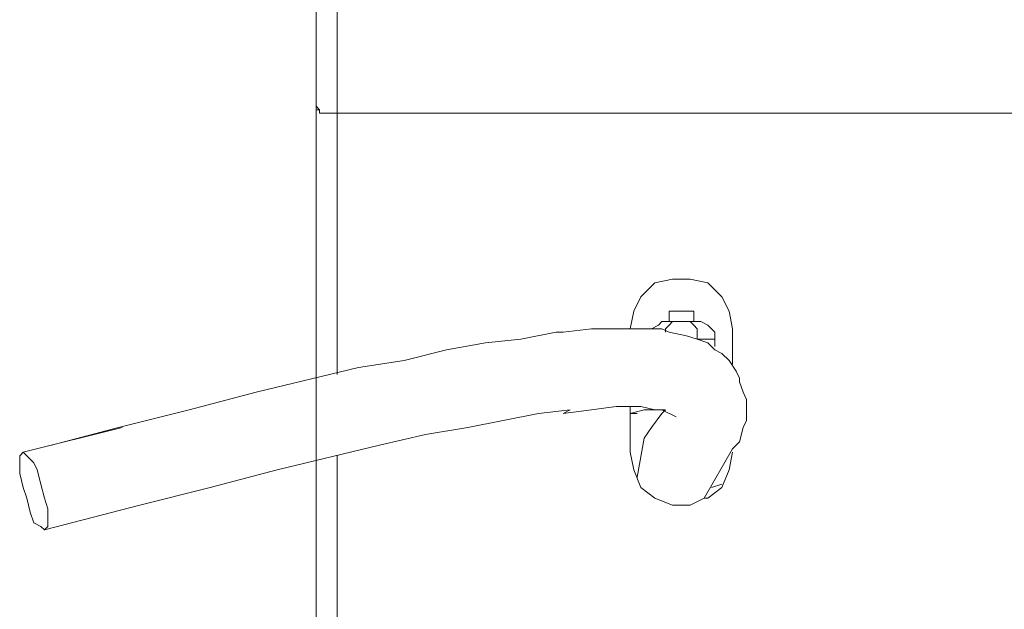
# Model space of a CAD drawing. Extents: x 57 to 573, y 50 to 762.
# Drawn here: x 140 to 156, y 463 to 473 of the extents above; entities that cross this region are included whole.
import ezdxf

# ---------------------------------------------------------------- set-up
doc = ezdxf.new("R2010")
doc.units = 0
doc.header["$MEASUREMENT"] = 0
doc.layers.add('Layer 1', color=7, linetype='Continuous')

# ---------------------------------------------------------------- blocks, each defined once
blk = doc.blocks.new('block 2928')
at = {"layer": 'Layer 1', "color": 7, "lineweight": 13}
blk.add_lwpolyline([(149.974, 467.79), (149.503, 467.79)], dxfattribs=at)
blk = doc.blocks.new('block 2929')
at = {"layer": 'Layer 1', "color": 7, "lineweight": 13}
blk.add_lwpolyline([(150.797, 467.731), (150.68, 467.79)], dxfattribs=at)
blk = doc.blocks.new('block 2930')
at = {"layer": 'Layer 1', "color": 7, "lineweight": 13}
blk.add_lwpolyline([(150.68, 467.79), (150.327, 467.79)], dxfattribs=at)
blk = doc.blocks.new('block 3259')
at = {"layer": 'Layer 1', "color": 7, "lineweight": 13}
blk.add_lwpolyline([(140.327, 465.201), (140.268, 465.437)], dxfattribs=at)
blk = doc.blocks.new('block 3260')
at = {"layer": 'Layer 1', "color": 7, "lineweight": 13}
blk.add_lwpolyline([(140.385, 464.966), (140.327, 465.201)], dxfattribs=at)
blk = doc.blocks.new('block 3261')
at = {"layer": 'Layer 1', "color": 7, "lineweight": 13}
blk.add_lwpolyline([(140.444, 464.613), (140.444, 464.79)], dxfattribs=at)
blk = doc.blocks.new('block 3262')
at = {"layer": 'Layer 1', "color": 7, "lineweight": 13}
blk.add_lwpolyline([(140.444, 464.79), (140.385, 464.966)], dxfattribs=at)
blk = doc.blocks.new('block 3263')
at = {"layer": 'Layer 1', "color": 7, "lineweight": 13}
blk.add_lwpolyline([(140.444, 464.495), (140.444, 464.613)], dxfattribs=at)
blk = doc.blocks.new('block 3264')
at = {"layer": 'Layer 1', "color": 7, "lineweight": 13}
blk.add_lwpolyline([(140.385, 464.437), (140.444, 464.495)], dxfattribs=at)
blk = doc.blocks.new('block 3265')
at = {"layer": 'Layer 1', "color": 7, "lineweight": 13}
blk.add_lwpolyline([(140.209, 464.554), (140.327, 464.495)], dxfattribs=at)
blk = doc.blocks.new('block 3266')
at = {"layer": 'Layer 1', "color": 7, "lineweight": 13}
blk.add_lwpolyline([(140.327, 464.495), (140.385, 464.437)], dxfattribs=at)
blk = doc.blocks.new('block 3267')
at = {"layer": 'Layer 1', "color": 7, "lineweight": 13}
blk.add_lwpolyline([(140.15, 464.731), (140.209, 464.554)], dxfattribs=at)
blk = doc.blocks.new('block 3268')
at = {"layer": 'Layer 1', "color": 7, "lineweight": 13}
blk.add_lwpolyline([(140.091, 464.966), (140.15, 464.731)], dxfattribs=at)
blk = doc.blocks.new('block 3269')
at = {"layer": 'Layer 1', "color": 7, "lineweight": 13}
blk.add_lwpolyline([(140.033, 465.142), (140.091, 464.966)], dxfattribs=at)
blk = doc.blocks.new('block 3270')
at = {"layer": 'Layer 1', "color": 7, "lineweight": 13}
blk.add_lwpolyline([(139.974, 465.378), (140.033, 465.142)], dxfattribs=at)
blk = doc.blocks.new('block 3271')
at = {"layer": 'Layer 1', "color": 7, "lineweight": 13}
blk.add_lwpolyline([(139.974, 465.554), (139.974, 465.378)], dxfattribs=at)
blk = doc.blocks.new('block 3272')
at = {"layer": 'Layer 1', "color": 7, "lineweight": 13}
blk.add_lwpolyline([(139.974, 465.672), (139.974, 465.554)], dxfattribs=at)
blk = doc.blocks.new('block 3273')
at = {"layer": 'Layer 1', "color": 7, "lineweight": 13}
blk.add_lwpolyline([(140.091, 465.672), (140.033, 465.731)], dxfattribs=at)
blk = doc.blocks.new('block 3274')
at = {"layer": 'Layer 1', "color": 7, "lineweight": 13}
blk.add_lwpolyline([(140.033, 465.731), (139.974, 465.672)], dxfattribs=at)
blk = doc.blocks.new('block 3275')
at = {"layer": 'Layer 1', "color": 7, "lineweight": 13}
blk.add_lwpolyline([(151.385, 464.966), (151.856, 465.79)], dxfattribs=at)
blk = doc.blocks.new('block 3276')
at = {"layer": 'Layer 1', "color": 7, "lineweight": 13}
blk.add_lwpolyline([(150.738, 466.437), (150.68, 466.378)], dxfattribs=at)
blk = doc.blocks.new('block 3277')
at = {"layer": 'Layer 1', "color": 7, "lineweight": 13}
blk.add_lwpolyline([(152.091, 466.26), (152.091, 466.437)], dxfattribs=at)
blk = doc.blocks.new('block 3278')
at = {"layer": 'Layer 1', "color": 7, "lineweight": 13}
blk.add_lwpolyline([(152.033, 466.142), (152.091, 466.26)], dxfattribs=at)
blk = doc.blocks.new('block 3279')
at = {"layer": 'Layer 1', "color": 7, "lineweight": 13}
blk.add_lwpolyline([(151.915, 467.084), (151.797, 467.26)], dxfattribs=at)
blk = doc.blocks.new('block 3280')
at = {"layer": 'Layer 1', "color": 7, "lineweight": 13}
blk.add_lwpolyline([(151.974, 466.966), (151.915, 467.084)], dxfattribs=at)
blk = doc.blocks.new('block 3281')
at = {"layer": 'Layer 1', "color": 7, "lineweight": 13}
blk.add_lwpolyline([(151.974, 466.907), (151.974, 466.966)], dxfattribs=at)
blk = doc.blocks.new('block 3282')
at = {"layer": 'Layer 1', "color": 7, "lineweight": 13}
blk.add_lwpolyline([(150.915, 466.319), (150.68, 466.437)], dxfattribs=at)
blk = doc.blocks.new('block 3283')
at = {"layer": 'Layer 1', "color": 7, "lineweight": 13}
blk.add_lwpolyline([(151.268, 467.613), (151.091, 467.672)], dxfattribs=at)
blk = doc.blocks.new('block 3284')
at = {"layer": 'Layer 1', "color": 7, "lineweight": 13}
blk.add_lwpolyline([(151.444, 467.554), (151.268, 467.613)], dxfattribs=at)
blk = doc.blocks.new('block 3285')
at = {"layer": 'Layer 1', "color": 7, "lineweight": 13}
blk.add_lwpolyline([(150.327, 466.495), (150.562, 466.437)], dxfattribs=at)
blk = doc.blocks.new('block 3286')
at = {"layer": 'Layer 1', "color": 7, "lineweight": 13}
blk.add_lwpolyline([(149.503, 466.437), (149.915, 466.495)], dxfattribs=at)
blk = doc.blocks.new('block 3287')
at = {"layer": 'Layer 1', "color": 7, "lineweight": 13}
blk.add_lwpolyline([(148.621, 466.378), (149.15, 466.437)], dxfattribs=at)
blk = doc.blocks.new('block 3288')
at = {"layer": 'Layer 1', "color": 7, "lineweight": 13}
blk.add_lwpolyline([(148.915, 467.731), (148.327, 467.613)], dxfattribs=at)
blk = doc.blocks.new('block 3289')
at = {"layer": 'Layer 1', "color": 7, "lineweight": 13}
blk.add_lwpolyline([(149.033, 467.731), (148.915, 467.731)], dxfattribs=at)
blk = doc.blocks.new('block 3290')
at = {"layer": 'Layer 1', "color": 7, "lineweight": 13}
blk.add_lwpolyline([(147.444, 466.142), (148.033, 466.26)], dxfattribs=at)
blk = doc.blocks.new('block 3291')
at = {"layer": 'Layer 1', "color": 7, "lineweight": 13}
blk.add_lwpolyline([(145.974, 465.848), (146.738, 466.025)], dxfattribs=at)
blk = doc.blocks.new('block 3292')
at = {"layer": 'Layer 1', "color": 7, "lineweight": 13}
blk.add_lwpolyline([(146.385, 467.26), (145.621, 467.142)], dxfattribs=at)
blk = doc.blocks.new('block 3293')
at = {"layer": 'Layer 1', "color": 7, "lineweight": 13}
blk.add_lwpolyline([(144.268, 465.437), (145.974, 465.848)], dxfattribs=at)
blk = doc.blocks.new('block 3294')
at = {"layer": 'Layer 1', "color": 7, "lineweight": 13}
blk.add_lwpolyline([(145.621, 467.142), (143.915, 466.731)], dxfattribs=at)
blk = doc.blocks.new('block 3295')
at = {"layer": 'Layer 1', "color": 7, "lineweight": 13}
blk.add_lwpolyline([(141.974, 464.848), (143.15, 465.142)], dxfattribs=at)
blk = doc.blocks.new('block 3296')
at = {"layer": 'Layer 1', "color": 7, "lineweight": 13}
blk.add_lwpolyline([(142.797, 466.437), (141.621, 466.142)], dxfattribs=at)
blk = doc.blocks.new('block 3297')
at = {"layer": 'Layer 1', "color": 7, "lineweight": 13}
blk.add_lwpolyline([(141.68, 466.142), (140.033, 465.731)], dxfattribs=at)
blk = doc.blocks.new('block 3298')
at = {"layer": 'Layer 1', "color": 7, "lineweight": 13}
blk.add_lwpolyline([(140.091, 465.672), (140.209, 465.554)], dxfattribs=at)
blk = doc.blocks.new('block 3299')
at = {"layer": 'Layer 1', "color": 7, "lineweight": 13}
blk.add_lwpolyline([(150.503, 466.142), (150.385, 465.966)], dxfattribs=at)
blk = doc.blocks.new('block 3300')
at = {"layer": 'Layer 1', "color": 7, "lineweight": 13}
blk.add_lwpolyline([(150.68, 466.378), (150.503, 466.142)], dxfattribs=at)
blk = doc.blocks.new('block 3301')
at = {"layer": 'Layer 1', "color": 7, "lineweight": 13}
blk.add_lwpolyline([(151.974, 465.907), (152.033, 466.142)], dxfattribs=at)
blk = doc.blocks.new('block 3302')
at = {"layer": 'Layer 1', "color": 7, "lineweight": 13}
blk.add_lwpolyline([(151.856, 465.79), (151.974, 465.907)], dxfattribs=at)
blk = doc.blocks.new('block 3303')
at = {"layer": 'Layer 1', "color": 7, "lineweight": 13}
blk.add_lwpolyline([(152.033, 466.731), (151.974, 466.907)], dxfattribs=at)
blk = doc.blocks.new('block 3304')
at = {"layer": 'Layer 1', "color": 7, "lineweight": 13}
blk.add_lwpolyline([(152.091, 466.613), (152.033, 466.731)], dxfattribs=at)
blk = doc.blocks.new('block 3305')
at = {"layer": 'Layer 1', "color": 7, "lineweight": 13}
blk.add_lwpolyline([(152.091, 466.437), (152.091, 466.613)], dxfattribs=at)
blk = doc.blocks.new('block 3306')
at = {"layer": 'Layer 1', "color": 7, "lineweight": 13}
blk.add_lwpolyline([(151.562, 467.437), (151.444, 467.554)], dxfattribs=at)
blk = doc.blocks.new('block 3307')
at = {"layer": 'Layer 1', "color": 7, "lineweight": 13}
blk.add_lwpolyline([(151.68, 467.378), (151.562, 467.437)], dxfattribs=at)
blk = doc.blocks.new('block 3308')
at = {"layer": 'Layer 1', "color": 7, "lineweight": 13}
blk.add_lwpolyline([(151.797, 467.26), (151.68, 467.378)], dxfattribs=at)
blk = doc.blocks.new('block 3309')
at = {"layer": 'Layer 1', "color": 7, "lineweight": 13}
blk.add_lwpolyline([(150.68, 466.437), (150.562, 466.437)], dxfattribs=at)
blk = doc.blocks.new('block 3310')
at = {"layer": 'Layer 1', "color": 7, "lineweight": 13}
blk.add_lwpolyline([(149.915, 466.495), (150.327, 466.495)], dxfattribs=at)
blk = doc.blocks.new('block 3311')
at = {"layer": 'Layer 1', "color": 7, "lineweight": 13}
blk.add_lwpolyline([(149.503, 466.437), (149.033, 466.378)], dxfattribs=at)
blk = doc.blocks.new('block 3312')
at = {"layer": 'Layer 1', "color": 7, "lineweight": 13}
blk.add_lwpolyline([(149.15, 466.437), (149.033, 466.378)], dxfattribs=at)
blk = doc.blocks.new('block 3313')
at = {"layer": 'Layer 1', "color": 7, "lineweight": 13}
blk.add_lwpolyline([(148.033, 466.26), (148.621, 466.378)], dxfattribs=at)
blk = doc.blocks.new('block 3314')
at = {"layer": 'Layer 1', "color": 7, "lineweight": 13}
blk.add_lwpolyline([(148.327, 467.613), (147.738, 467.554)], dxfattribs=at)
blk = doc.blocks.new('block 3315')
at = {"layer": 'Layer 1', "color": 7, "lineweight": 13}
blk.add_lwpolyline([(146.738, 466.025), (147.444, 466.142)], dxfattribs=at)
blk = doc.blocks.new('block 3316')
at = {"layer": 'Layer 1', "color": 7, "lineweight": 13}
blk.add_lwpolyline([(147.091, 467.437), (146.385, 467.26)], dxfattribs=at)
blk = doc.blocks.new('block 3317')
at = {"layer": 'Layer 1', "color": 7, "lineweight": 13}
blk.add_lwpolyline([(143.15, 465.142), (144.268, 465.437)], dxfattribs=at)
blk = doc.blocks.new('block 3318')
at = {"layer": 'Layer 1', "color": 7, "lineweight": 13}
blk.add_lwpolyline([(143.915, 466.731), (142.797, 466.437)], dxfattribs=at)
blk = doc.blocks.new('block 3319')
at = {"layer": 'Layer 1', "color": 7, "lineweight": 13}
blk.add_lwpolyline([(149.503, 467.79), (149.033, 467.731)], dxfattribs=at)
blk = doc.blocks.new('block 3320')
at = {"layer": 'Layer 1', "color": 7, "lineweight": 13}
blk.add_lwpolyline([(150.327, 467.79), (149.974, 467.79)], dxfattribs=at)
blk = doc.blocks.new('block 3321')
at = {"layer": 'Layer 1', "color": 7, "lineweight": 13}
blk.add_lwpolyline([(151.091, 467.672), (150.797, 467.731)], dxfattribs=at)
blk = doc.blocks.new('block 3322')
at = {"layer": 'Layer 1', "color": 7, "lineweight": 13}
blk.add_lwpolyline([(150.385, 465.966), (150.268, 465.319)], dxfattribs=at)
blk = doc.blocks.new('block 3323')
at = {"layer": 'Layer 1', "color": 7, "lineweight": 13}
blk.add_lwpolyline([(140.209, 465.554), (140.268, 465.437)], dxfattribs=at)
blk = doc.blocks.new('block 3324')
at = {"layer": 'Layer 1', "color": 7, "lineweight": 13}
blk.add_lwpolyline([(141.621, 466.142), (140.503, 465.848)], dxfattribs=at)
blk = doc.blocks.new('block 3325')
at = {"layer": 'Layer 1', "color": 7, "lineweight": 13}
blk.add_lwpolyline([(141.68, 466.142), (140.033, 465.731)], dxfattribs=at)
blk = doc.blocks.new('block 3326')
at = {"layer": 'Layer 1', "color": 7, "lineweight": 13}
blk.add_lwpolyline([(140.385, 464.437), (141.974, 464.848)], dxfattribs=at)
blk = doc.blocks.new('block 3327')
at = {"layer": 'Layer 1', "color": 7, "lineweight": 13}
blk.add_lwpolyline([(147.738, 467.554), (147.091, 467.437)], dxfattribs=at)
blk = doc.blocks.new('block 3930')
at = {"layer": 'Layer 1', "color": 7, "lineweight": 13}
blk.add_lwpolyline([(151.15, 464.848), (150.856, 464.848)], dxfattribs=at)
blk = doc.blocks.new('block 3931')
at = {"layer": 'Layer 1', "color": 7, "lineweight": 13}
blk.add_lwpolyline([(150.209, 465.437), (150.15, 465.731)], dxfattribs=at)
blk = doc.blocks.new('block 3932')
at = {"layer": 'Layer 1', "color": 7, "lineweight": 13}
blk.add_lwpolyline([(150.327, 468.319), (150.562, 468.554)], dxfattribs=at)
blk = doc.blocks.new('block 4010')
at = {"layer": 'Layer 1', "color": 7, "lineweight": 13}
blk.add_lwpolyline([(151.68, 465.201), (151.503, 465.142)], dxfattribs=at)
blk = doc.blocks.new('block 4011')
at = {"layer": 'Layer 1', "color": 7, "lineweight": 13}
blk.add_lwpolyline([(150.385, 466.437), (150.15, 466.378)], dxfattribs=at)
blk = doc.blocks.new('block 4012')
at = {"layer": 'Layer 1', "color": 7, "lineweight": 13}
blk.add_lwpolyline([(150.738, 466.437), (150.385, 466.437)], dxfattribs=at)
blk = doc.blocks.new('block 4063')
at = {"layer": 'Layer 1', "color": 7, "lineweight": 13}
blk.add_lwpolyline([(150.68, 466.437), (150.562, 466.437)], dxfattribs=at)
blk = doc.blocks.new('block 4064')
at = {"layer": 'Layer 1', "color": 7, "lineweight": 13}
blk.add_lwpolyline([(150.68, 466.437), (150.385, 466.437)], dxfattribs=at)
blk = doc.blocks.new('block 4065')
at = {"layer": 'Layer 1', "color": 7, "lineweight": 13}
blk.add_lwpolyline([(150.268, 466.378), (150.15, 466.378)], dxfattribs=at)
blk = doc.blocks.new('block 4066')
at = {"layer": 'Layer 1', "color": 7, "lineweight": 13}
blk.add_lwpolyline([(150.385, 466.437), (150.15, 466.378)], dxfattribs=at)
blk = doc.blocks.new('block 4191')
at = {"layer": 'Layer 1', "color": 7, "lineweight": 13}
blk.add_lwpolyline([(145.268, 477.025), (145.268, 471.378)], dxfattribs=at)
blk = doc.blocks.new('block 4249')
at = {"layer": 'Layer 1', "color": 7, "lineweight": 13}
blk.add_lwpolyline([(162.268, 471.378), (145.268, 471.378)], dxfattribs=at)
blk = doc.blocks.new('block 4251')
at = {"layer": 'Layer 1', "color": 7, "lineweight": 13}
blk.add_lwpolyline([(144.915, 471.495), (144.915, 471.495)], dxfattribs=at)
blk = doc.blocks.new('block 4252')
at = {"layer": 'Layer 1', "color": 7, "lineweight": 13}
blk.add_lwpolyline([(144.915, 471.437), (144.915, 471.437)], dxfattribs=at)
blk = doc.blocks.new('block 4253')
at = {"layer": 'Layer 1', "color": 7, "lineweight": 13}
blk.add_lwpolyline([(144.915, 471.495), (144.915, 471.495)], dxfattribs=at)
blk = doc.blocks.new('block 4254')
at = {"layer": 'Layer 1', "color": 7, "lineweight": 13}
blk.add_lwpolyline([(145.091, 471.378), (145.033, 471.378)], dxfattribs=at)
blk = doc.blocks.new('block 4255')
at = {"layer": 'Layer 1', "color": 7, "lineweight": 13}
blk.add_lwpolyline([(145.033, 471.378), (145.033, 471.378)], dxfattribs=at)
blk = doc.blocks.new('block 4256')
at = {"layer": 'Layer 1', "color": 7, "lineweight": 13}
blk.add_lwpolyline([(145.033, 471.378), (145.033, 471.378)], dxfattribs=at)
blk = doc.blocks.new('block 4257')
at = {"layer": 'Layer 1', "color": 7, "lineweight": 13}
blk.add_lwpolyline([(144.974, 471.378), (145.033, 471.378)], dxfattribs=at)
blk = doc.blocks.new('block 4258')
at = {"layer": 'Layer 1', "color": 7, "lineweight": 13}
blk.add_lwpolyline([(144.974, 471.378), (144.974, 471.378)], dxfattribs=at)
blk = doc.blocks.new('block 4259')
at = {"layer": 'Layer 1', "color": 7, "lineweight": 13}
blk.add_lwpolyline([(144.974, 471.378), (144.974, 471.378)], dxfattribs=at)
blk = doc.blocks.new('block 4260')
at = {"layer": 'Layer 1', "color": 7, "lineweight": 13}
blk.add_lwpolyline([(144.915, 471.437), (144.974, 471.437)], dxfattribs=at)
blk = doc.blocks.new('block 4261')
at = {"layer": 'Layer 1', "color": 7, "lineweight": 13}
blk.add_lwpolyline([(144.915, 471.554), (144.915, 471.495)], dxfattribs=at)
blk = doc.blocks.new('block 4262')
at = {"layer": 'Layer 1', "color": 7, "lineweight": 13}
blk.add_lwpolyline([(144.915, 471.495), (144.915, 471.495)], dxfattribs=at)
blk = doc.blocks.new('block 4263')
at = {"layer": 'Layer 1', "color": 7, "lineweight": 13}
blk.add_lwpolyline([(144.974, 471.378), (145.033, 471.378)], dxfattribs=at)
blk = doc.blocks.new('block 4264')
at = {"layer": 'Layer 1', "color": 7, "lineweight": 13}
blk.add_lwpolyline([(144.974, 471.437), (144.974, 471.378)], dxfattribs=at)
blk = doc.blocks.new('block 4265')
at = {"layer": 'Layer 1', "color": 7, "lineweight": 13}
blk.add_lwpolyline([(144.915, 471.495), (144.974, 471.437)], dxfattribs=at)
blk = doc.blocks.new('block 4266')
at = {"layer": 'Layer 1', "color": 7, "lineweight": 13}
blk.add_lwpolyline([(144.915, 471.554), (144.915, 471.495)], dxfattribs=at)
blk = doc.blocks.new('block 4267')
at = {"layer": 'Layer 1', "color": 7, "lineweight": 13}
blk.add_lwpolyline([(144.915, 476.848), (144.915, 471.554)], dxfattribs=at)
blk = doc.blocks.new('block 4283')
at = {"layer": 'Layer 1', "color": 7, "lineweight": 13}
blk.add_lwpolyline([(145.268, 471.378), (145.091, 471.378)], dxfattribs=at)
blk = doc.blocks.new('block 4284')
at = {"layer": 'Layer 1', "color": 7, "lineweight": 13}
blk.add_lwpolyline([(145.268, 471.378), (145.268, 467.025)], dxfattribs=at)
blk = doc.blocks.new('block 4286')
at = {"layer": 'Layer 1', "color": 7, "lineweight": 13}
blk.add_lwpolyline([(151.797, 468.084), (151.856, 467.79)], dxfattribs=at)
blk = doc.blocks.new('block 4287')
at = {"layer": 'Layer 1', "color": 7, "lineweight": 13}
blk.add_lwpolyline([(151.15, 468.613), (150.856, 468.613)], dxfattribs=at)
blk = doc.blocks.new('block 4288')
at = {"layer": 'Layer 1', "color": 7, "lineweight": 13}
blk.add_lwpolyline([(151.444, 468.554), (151.68, 468.319)], dxfattribs=at)
blk = doc.blocks.new('block 4290')
at = {"layer": 'Layer 1', "color": 7, "lineweight": 13}
blk.add_lwpolyline([(151.15, 468.613), (151.444, 468.554)], dxfattribs=at)
blk = doc.blocks.new('block 4292')
at = {"layer": 'Layer 1', "color": 7, "lineweight": 13}
blk.add_lwpolyline([(150.562, 468.554), (150.856, 468.613)], dxfattribs=at)
blk = doc.blocks.new('block 4293')
at = {"layer": 'Layer 1', "color": 7, "lineweight": 13}
blk.add_lwpolyline([(151.68, 468.319), (151.797, 468.084)], dxfattribs=at)
blk = doc.blocks.new('block 4302')
at = {"layer": 'Layer 1', "color": 7, "lineweight": 13}
blk.add_lwpolyline([(151.385, 464.966), (151.15, 464.848)], dxfattribs=at)
blk = doc.blocks.new('block 4303')
at = {"layer": 'Layer 1', "color": 7, "lineweight": 13}
blk.add_lwpolyline([(151.444, 464.966), (151.385, 464.966)], dxfattribs=at)
blk = doc.blocks.new('block 4304')
at = {"layer": 'Layer 1', "color": 7, "lineweight": 13}
blk.add_lwpolyline([(151.856, 467.79), (151.856, 467.201)], dxfattribs=at)
blk = doc.blocks.new('block 4305')
at = {"layer": 'Layer 1', "color": 7, "lineweight": 13}
blk.add_lwpolyline([(151.856, 465.731), (151.856, 465.731)], dxfattribs=at)
blk = doc.blocks.new('block 4309')
at = {"layer": 'Layer 1', "color": 7, "lineweight": 13}
blk.add_lwpolyline([(151.68, 465.142), (151.444, 464.966)], dxfattribs=at)
blk = doc.blocks.new('block 4310')
at = {"layer": 'Layer 1', "color": 7, "lineweight": 13}
blk.add_lwpolyline([(150.327, 465.142), (150.209, 465.437)], dxfattribs=at)
blk = doc.blocks.new('block 4315')
at = {"layer": 'Layer 1', "color": 7, "lineweight": 13}
blk.add_lwpolyline([(145.268, 465.672), (145.268, 460.025)], dxfattribs=at)
blk = doc.blocks.new('block 4316')
at = {"layer": 'Layer 1', "color": 7, "lineweight": 13}
blk.add_lwpolyline([(151.797, 465.437), (151.68, 465.142)], dxfattribs=at)
blk = doc.blocks.new('block 4317')
at = {"layer": 'Layer 1', "color": 7, "lineweight": 13}
blk.add_lwpolyline([(150.856, 464.848), (150.562, 464.966)], dxfattribs=at)
blk = doc.blocks.new('block 4319')
at = {"layer": 'Layer 1', "color": 7, "lineweight": 13}
blk.add_lwpolyline([(150.209, 468.084), (150.15, 467.79)], dxfattribs=at)
blk = doc.blocks.new('block 4320')
at = {"layer": 'Layer 1', "color": 7, "lineweight": 13}
blk.add_lwpolyline([(151.856, 465.731), (151.797, 465.437)], dxfattribs=at)
blk = doc.blocks.new('block 4325')
at = {"layer": 'Layer 1', "color": 7, "lineweight": 13}
blk.add_lwpolyline([(150.562, 464.966), (150.327, 465.142)], dxfattribs=at)
blk = doc.blocks.new('block 4326')
at = {"layer": 'Layer 1', "color": 7, "lineweight": 13}
blk.add_lwpolyline([(150.15, 466.495), (150.15, 465.731)], dxfattribs=at)
blk = doc.blocks.new('block 4327')
at = {"layer": 'Layer 1', "color": 7, "lineweight": 13}
blk.add_lwpolyline([(150.209, 468.084), (150.327, 468.319)], dxfattribs=at)
blk = doc.blocks.new('block 5258')
at = {"layer": 'Layer 1', "color": 7, "lineweight": 13}
blk.add_lwpolyline([(151.268, 467.613), (151.268, 467.613)], dxfattribs=at)
blk = doc.blocks.new('block 5259')
at = {"layer": 'Layer 1', "color": 7, "lineweight": 13}
blk.add_lwpolyline([(151.562, 467.613), (151.268, 467.613)], dxfattribs=at)
blk = doc.blocks.new('block 5260')
at = {"layer": 'Layer 1', "color": 7, "lineweight": 13}
blk.add_lwpolyline([(151.562, 467.613), (151.562, 467.495)], dxfattribs=at)
blk = doc.blocks.new('block 5261')
at = {"layer": 'Layer 1', "color": 7, "lineweight": 13}
blk.add_lwpolyline([(151.268, 467.672), (151.268, 467.613)], dxfattribs=at)
blk = doc.blocks.new('block 5262')
at = {"layer": 'Layer 1', "color": 7, "lineweight": 13}
blk.add_lwpolyline([(151.268, 467.79), (151.268, 467.731)], dxfattribs=at)
blk = doc.blocks.new('block 5263')
at = {"layer": 'Layer 1', "color": 7, "lineweight": 13}
blk.add_lwpolyline([(151.562, 467.731), (151.503, 467.79)], dxfattribs=at)
blk = doc.blocks.new('block 5264')
at = {"layer": 'Layer 1', "color": 7, "lineweight": 13}
blk.add_lwpolyline([(151.503, 467.79), (151.444, 467.848)], dxfattribs=at)
blk = doc.blocks.new('block 5265')
at = {"layer": 'Layer 1', "color": 7, "lineweight": 13}
blk.add_lwpolyline([(151.15, 467.907), (151.209, 467.848)], dxfattribs=at)
blk = doc.blocks.new('block 5266')
at = {"layer": 'Layer 1', "color": 7, "lineweight": 13}
blk.add_lwpolyline([(151.444, 467.848), (151.327, 467.907)], dxfattribs=at)
blk = doc.blocks.new('block 5267')
at = {"layer": 'Layer 1', "color": 7, "lineweight": 13}
blk.add_lwpolyline([(151.209, 467.907), (150.797, 467.907)], dxfattribs=at)
blk = doc.blocks.new('block 5268')
at = {"layer": 'Layer 1', "color": 7, "lineweight": 13}
blk.add_lwpolyline([(151.327, 467.907), (151.209, 467.907)], dxfattribs=at)
blk = doc.blocks.new('block 5269')
at = {"layer": 'Layer 1', "color": 7, "lineweight": 13}
blk.add_lwpolyline([(151.562, 467.613), (151.562, 467.672)], dxfattribs=at)
blk = doc.blocks.new('block 5270')
at = {"layer": 'Layer 1', "color": 7, "lineweight": 13}
blk.add_lwpolyline([(151.562, 467.672), (151.562, 467.731)], dxfattribs=at)
blk = doc.blocks.new('block 5271')
at = {"layer": 'Layer 1', "color": 7, "lineweight": 13}
blk.add_lwpolyline([(151.268, 467.79), (151.209, 467.848)], dxfattribs=at)
blk = doc.blocks.new('block 5272')
at = {"layer": 'Layer 1', "color": 7, "lineweight": 13}
blk.add_lwpolyline([(151.15, 467.907), (151.091, 467.907)], dxfattribs=at)
blk = doc.blocks.new('block 5273')
at = {"layer": 'Layer 1', "color": 7, "lineweight": 13}
blk.add_lwpolyline([(151.268, 467.672), (151.268, 467.731)], dxfattribs=at)
blk = doc.blocks.new('block 5274')
at = {"layer": 'Layer 1', "color": 7, "lineweight": 13}
blk.add_lwpolyline([(150.503, 467.79), (150.503, 467.79)], dxfattribs=at)
blk = doc.blocks.new('block 5275')
at = {"layer": 'Layer 1', "color": 7, "lineweight": 13}
blk.add_lwpolyline([(150.738, 467.79), (150.738, 467.731)], dxfattribs=at)
blk = doc.blocks.new('block 5276')
at = {"layer": 'Layer 1', "color": 7, "lineweight": 13}
blk.add_lwpolyline([(150.621, 467.848), (150.503, 467.79)], dxfattribs=at)
blk = doc.blocks.new('block 5277')
at = {"layer": 'Layer 1', "color": 7, "lineweight": 13}
blk.add_lwpolyline([(150.738, 467.79), (150.797, 467.848)], dxfattribs=at)
blk = doc.blocks.new('block 5278')
at = {"layer": 'Layer 1', "color": 7, "lineweight": 13}
blk.add_lwpolyline([(150.68, 467.907), (150.621, 467.848)], dxfattribs=at)
blk = doc.blocks.new('block 5279')
at = {"layer": 'Layer 1', "color": 7, "lineweight": 13}
blk.add_lwpolyline([(150.797, 467.848), (150.856, 467.907)], dxfattribs=at)
blk = doc.blocks.new('block 5280')
at = {"layer": 'Layer 1', "color": 7, "lineweight": 13}
blk.add_lwpolyline([(150.797, 467.907), (150.68, 467.907)], dxfattribs=at)
blk = doc.blocks.new('block 5281')
at = {"layer": 'Layer 1', "color": 7, "lineweight": 13}
blk.add_lwpolyline([(150.856, 467.907), (150.915, 467.907)], dxfattribs=at)
blk = doc.blocks.new('block 5282')
at = {"layer": 'Layer 1', "color": 7, "lineweight": 13}
blk.add_lwpolyline([(150.797, 468.084), (150.797, 467.907)], dxfattribs=at)
blk = doc.blocks.new('block 5283')
at = {"layer": 'Layer 1', "color": 7, "lineweight": 13}
blk.add_lwpolyline([(151.209, 468.084), (150.797, 468.084)], dxfattribs=at)
blk = doc.blocks.new('block 5284')
at = {"layer": 'Layer 1', "color": 7, "lineweight": 13}
blk.add_lwpolyline([(151.209, 468.084), (151.209, 467.907)], dxfattribs=at)
blk = doc.blocks.new('block 5332')
at = {"layer": 'Layer 1', "color": 7, "lineweight": 13}
blk.add_lwpolyline([(145.033, 471.378), (145.033, 471.378)], dxfattribs=at)
blk = doc.blocks.new('block 5333')
at = {"layer": 'Layer 1', "color": 7, "lineweight": 13}
blk.add_lwpolyline([(144.974, 471.378), (144.974, 471.378)], dxfattribs=at)
blk = doc.blocks.new('block 5505')
at = {"layer": 'Layer 1', "color": 7, "lineweight": 5}
blk.add_lwpolyline([(144.915, 472.79), (144.915, 438.319)], dxfattribs=at)

msp = doc.modelspace()

# ---------------------------------------------------------------- block references
at = {"layer": 'Layer 1'}
for name in ['block 4191', 'block 4267', 'block 5505', 'block 4261', 'block 4266', 'block 4251', 'block 4253', 'block 4262', 'block 4265', 'block 4252', 'block 4260', 'block 4264', 'block 4257', 'block 4258', 'block 4259', 'block 4263', 'block 5333', 'block 4254', 'block 4255', 'block 4256', 'block 5332', 'block 4283', 'block 4249', 'block 4284', 'block 3932', 'block 4292', 'block 4287', 'block 4290', 'block 4288', 'block 4327', 'block 4293', 'block 4319', 'block 5282', 'block 5283', 'block 5284', 'block 4286', 'block 5278', 'block 5280', 'block 5267', 'block 5279', 'block 5281', 'block 5272', 'block 5265', 'block 5268', 'block 5266', 'block 3288', 'block 3289', 'block 3319', 'block 2928', 'block 3320', 'block 2930', 'block 5276', 'block 5274', 'block 2929', 'block 5277', 'block 5275', 'block 3321', 'block 5271', 'block 5262', 'block 5273', 'block 5264', 'block 5263', 'block 5270', 'block 4304', 'block 3314', 'block 3283', 'block 5261', 'block 3284', 'block 5258', 'block 5259', 'block 5269', 'block 5260', 'block 3316', 'block 3327', 'block 3306', 'block 3307', 'block 3292', 'block 3308', 'block 3279', 'block 3294', 'block 3280', 'block 3281', 'block 3303', 'block 3318', 'block 3304', 'block 3305', 'block 3296', 'block 3287', 'block 3311', 'block 3312', 'block 3286', 'block 3310', 'block 4326', 'block 4011', 'block 4066', 'block 3285', 'block 4012', 'block 4064', 'block 3309', 'block 4063', 'block 3276', 'block 3282', 'block 3277', 'block 3290', 'block 3313', 'block 4065', 'block 3300', 'block 3278', 'block 3297', 'block 3325', 'block 3324', 'block 3315', 'block 3299', 'block 3301', 'block 3291', 'block 3322', 'block 3293', 'block 3275', 'block 3302', 'block 3274', 'block 3272', 'block 3273', 'block 3298', 'block 4315', 'block 3931', 'block 4320', 'block 4305', 'block 3271', 'block 3323', 'block 3259', 'block 3317', 'block 4310', 'block 4316', 'block 3270', 'block 3269', 'block 3260', 'block 3295', 'block 4325', 'block 4309', 'block 4010', 'block 3268', 'block 3262', 'block 4317', 'block 4302', 'block 4303', 'block 3326', 'block 3261', 'block 3930', 'block 3267', 'block 3263', 'block 3265', 'block 3266', 'block 3264']:
    msp.add_blockref(name, (0, 0), dxfattribs=at)

doc.saveas('drawing.dxf')
